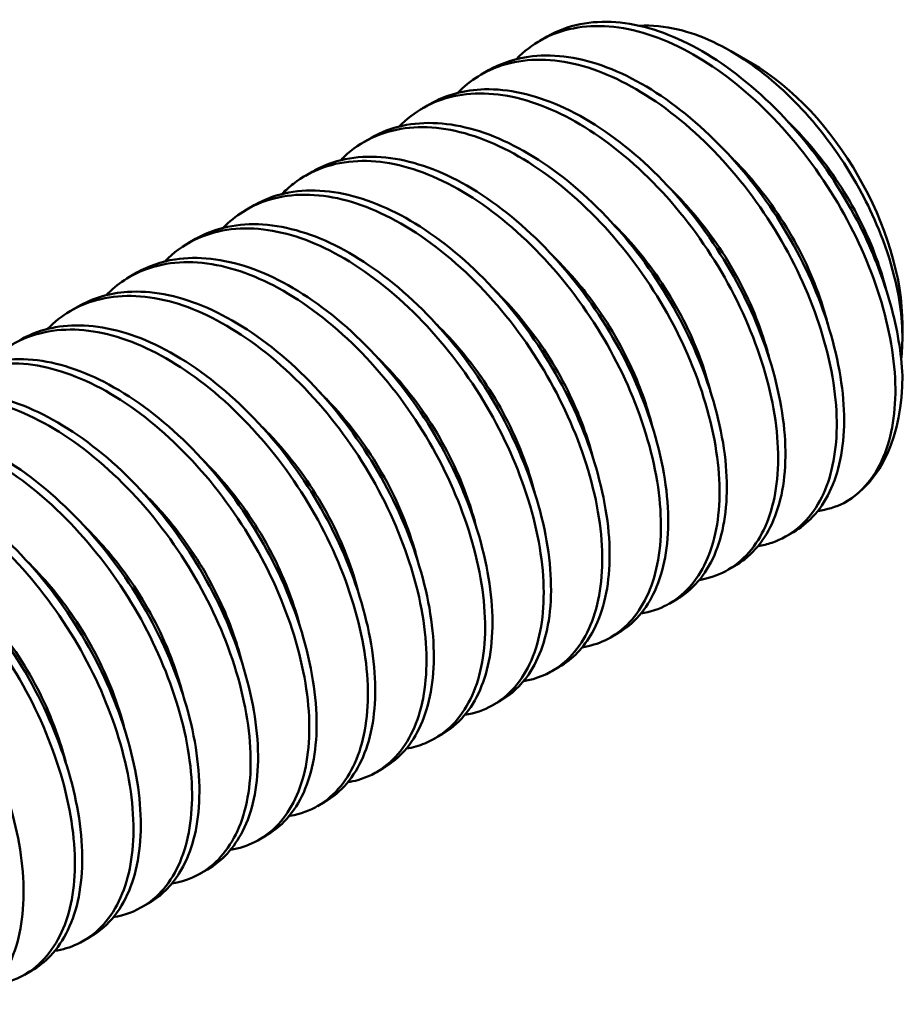
# Model space of a CAD drawing. Units: inches. Extents: x 28 to 10423, y 23 to 7373.
# Drawn here: x 7332 to 7343, y 2038 to 2051 of the extents above; entities that cross this region are included whole.
import ezdxf

# ---------------------------------------------------------------- set-up
doc = ezdxf.new("R2010")
doc.units = ezdxf.units.IN
doc.header["$MEASUREMENT"] = 0
doc.layers.get('0').update_dxf_attribs({"color": 254, "true_color": 0xc2ced6})
doc.layers.add('Visible', color=7, linetype='Continuous', lineweight=50)

# ---------------------------------------------------------------- blocks, each defined once
blk = doc.blocks.new('П1-1')
at = {"layer": 'Visible', "extrusion": (-0.707107, -0.407196, 0.578093)}
for p, q in [((7338.586, 2050.494, -942.134), (7338.679, 2050.548, -942.21)), ((7341.277, 2050.209, -941.323), (7341.015, 2050.361, -940.893)), ((7337.842, 2050.066, -941.525), (7337.935, 2050.119, -941.601)), ((7337.097, 2049.637, -940.916), (7337.19, 2049.69, -940.993)), ((7336.353, 2049.208, -940.308), (7336.446, 2049.262, -940.384)), ((7335.608, 2048.779, -939.699), (7335.701, 2048.833, -939.775)), ((7334.863, 2048.35, -939.09), (7334.957, 2048.404, -939.166)), ((7334.119, 2047.922, -938.482), (7334.212, 2047.975, -938.558)), ((7333.374, 2047.493, -937.873), (7333.467, 2047.547, -937.949)), ((7332.63, 2047.064, -937.264), (7332.723, 2047.118, -937.34)), ((7343.193, 2046.881, -941.323), (7343.193, 2046.714, -941.085)), ((7342.462, 2044.625, -942.438), (7342.463, 2044.626, -942.439)), ((7341.717, 2044.197, -941.83), (7341.81, 2044.25, -941.906)), ((7340.973, 2043.768, -941.221), (7341.066, 2043.821, -941.297)), ((7340.228, 2043.339, -940.612), (7340.321, 2043.393, -940.688)), ((7339.484, 2042.91, -940.003), (7339.577, 2042.964, -940.079)), ((7338.739, 2042.481, -939.395), (7338.832, 2042.535, -939.471)), ((7337.994, 2042.053, -938.786), (7338.087, 2042.106, -938.862)), ((7337.25, 2041.624, -938.177), (7337.343, 2041.677, -938.253)), ((7336.505, 2041.195, -937.568), (7336.598, 2041.249, -937.645)), ((7335.761, 2040.766, -936.96), (7335.854, 2040.82, -937.036)), ((7335.016, 2040.338, -936.351), (7335.109, 2040.391, -936.427)), ((7334.271, 2039.909, -935.742), (7334.365, 2039.962, -935.818)), ((7333.527, 2039.48, -935.134), (7333.62, 2039.534, -935.21)), ((7332.782, 2039.051, -934.525), (7332.875, 2039.105, -934.601)), ((7332.038, 2038.622, -933.916), (7332.131, 2038.676, -933.992))]:
    blk.add_line(p, q, dxfattribs=at)
at = {"layer": 'Visible', "extrusion": (0.707107, 0.407196, -0.578093)}
blk.add_arc((-1888.777, 3499.169, 6570.075), 2.72, 45.1108, 134.8892, dxfattribs=at)
at = {"layer": 'Visible', "extrusion": (-0.707107, -0.407196, 0.578093)}
blk.add_arc((1888.777, 3499.169, -6569.286), 3.51, 0, 45.1108, dxfattribs=at)
at = {"layer": 'Visible'}
for points, knots in [([(7343.193, 2046.238, -940.41), (7343.18, 2046.524, -940.193), (7343.129, 2046.83, -940.01), (7342.956, 2047.449, -939.727), (7342.839, 2047.759, -939.627), (7342.498, 2048.462, -939.487), (7342.255, 2048.845, -939.477), (7341.684, 2049.552, -939.598), (7341.359, 2049.867, -939.733), (7340.693, 2050.358, -940.127), (7340.36, 2050.535, -940.378), (7339.703, 2050.739, -940.964), (7339.386, 2050.762, -941.296), (7338.949, 2050.675, -941.831), (7338.808, 2050.622, -942.021), (7338.679, 2050.548, -942.21)], [-96.194258, -96.194258, -96.194258, -96.194258, -96.041225, -96.041225, -95.894279, -95.894279, -95.702272, -95.702272, -95.502705, -95.502705, -95.310829, -95.310829, -95.116598, -95.116598, -95.0133, -95.0133, -95.0133, -95.0133]), ([(7338.288, 2050.261, -942.614), (7338.384, 2050.36, -942.444), (7338.492, 2050.443, -942.271), (7338.859, 2050.644, -941.737), (7339.15, 2050.701, -941.381), (7339.789, 2050.651, -940.714), (7340.131, 2050.541, -940.411), (7340.804, 2050.174, -939.915), (7341.131, 2049.927, -939.726), (7341.752, 2049.321, -939.471), (7342.039, 2048.963, -939.411), (7342.521, 2048.199, -939.436), (7342.712, 2047.8, -939.516), (7342.995, 2046.987, -939.814), (7343.08, 2046.582, -940.036), (7343.118, 2045.847, -940.587), (7343.074, 2045.523, -940.906), (7342.917, 2045.112, -941.445), (7342.845, 2044.986, -941.639), (7342.67, 2044.771, -942.043), (7342.566, 2044.684, -942.251), (7342.45, 2044.619, -942.46), (7342.347, 2044.568, -942.632), (7342.235, 2044.534, -942.804), (7342.117, 2044.517, -942.972)], [0, 0, 0, 0, 0.094, 0.094, 0.289801, 0.289801, 0.488598, 0.488598, 0.679516, 0.679516, 0.875151, 0.875151, 1.065468, 1.065468, 1.264475, 1.264475, 1.457932, 1.457932, 1.561466, 1.561466, 1.667239, 1.667239, 1.667239, 1.787893, 1.787893, 1.787893, 1.787893]), ([(7339.853, 2050.685, -941.989), (7340.008, 2050.694, -941.807), (7340.172, 2050.678, -941.632), (7340.633, 2050.569, -941.185), (7340.938, 2050.426, -940.934), (7341.505, 2050.034, -940.561), (7341.766, 2049.799, -940.431), (7342.263, 2049.233, -940.27), (7342.491, 2048.903, -940.249), (7342.811, 2048.302, -940.322), (7342.981, 2047.932, -940.397), (7343.17, 2047.176, -940.751), (7343.204, 2046.868, -940.95), (7343.187, 2046.54, -941.23), (7343.183, 2046.491, -941.273), (7343.178, 2046.443, -941.318)], [-1.787051, -1.787051, -1.787051, -1.787051, -1.608782, -1.608782, -1.303821, -1.303821, -1.029172, -1.029172, -0.734465, -0.734465, -0.523341, -0.523341, -0.366515, -0.366515, -0.338239, -0.338239, -0.338239, -0.338239]), ([(7337.543, 2049.832, -942.005), (7337.701, 2049.995, -941.726), (7337.891, 2050.113, -941.44), (7338.381, 2050.27, -940.801), (7338.69, 2050.276, -940.458), (7339.338, 2050.129, -939.845), (7339.667, 2049.98, -939.579), (7340.336, 2049.541, -939.142), (7340.668, 2049.249, -938.982), (7341.265, 2048.573, -938.807), (7341.526, 2048.198, -938.791), (7341.954, 2047.407, -938.898), (7342.116, 2046.997, -939.021), (7342.329, 2046.19, -939.405), (7342.374, 2045.801, -939.664), (7342.334, 2045.12, -940.271), (7342.255, 2044.831, -940.609), (7341.977, 2044.364, -941.348), (7341.778, 2044.197, -941.746), (7341.478, 2044.095, -942.234), (7341.419, 2044.08, -942.327), (7341.357, 2044.07, -942.419)], [-2.847639, -2.847639, -2.847639, -2.847639, -2.693113, -2.693113, -2.49733, -2.49733, -2.306863, -2.306863, -2.107702, -2.107702, -1.914098, -1.914098, -1.720291, -1.720291, -1.521452, -1.521452, -1.330084, -1.330084, -1.129099, -1.129099, -1.081455, -1.081455, -1.081455, -1.081455]), ([(7341.81, 2044.25, -941.906), (7341.898, 2044.301, -941.746), (7341.979, 2044.365, -941.587), (7342.221, 2044.622, -941.06), (7342.342, 2044.87, -940.705), (7342.467, 2045.478, -940.048), (7342.468, 2045.836, -939.755), (7342.342, 2046.619, -939.278), (7342.215, 2047.036, -939.102), (7341.856, 2047.849, -938.9), (7341.628, 2048.237, -938.868), (7341.084, 2048.965, -938.943), (7340.77, 2049.294, -939.055), (7340.11, 2049.828, -939.409), (7339.773, 2050.03, -939.646), (7339.108, 2050.281, -940.21), (7338.787, 2050.329, -940.53), (7338.29, 2050.275, -941.11), (7338.102, 2050.215, -941.355), (7337.935, 2050.119, -941.601)], [-93.436738, -93.436738, -93.436738, -93.436738, -93.355659, -93.355659, -93.165551, -93.165551, -92.96964, -92.96964, -92.770727, -92.770727, -92.5797, -92.5797, -92.381236, -92.381236, -92.186761, -92.186761, -91.99349, -91.99349, -91.859359, -91.859359, -91.859359, -91.859359]), ([(7336.798, 2049.403, -941.397), (7336.988, 2049.599, -941.061), (7337.223, 2049.729, -940.718), (7337.775, 2049.851, -940.034), (7338.091, 2049.832, -939.7), (7338.746, 2049.638, -939.109), (7339.079, 2049.466, -938.856), (7339.746, 2048.983, -938.454), (7340.073, 2048.672, -938.314), (7340.648, 2047.968, -938.185), (7340.895, 2047.586, -938.191), (7341.293, 2046.781, -938.342), (7341.439, 2046.365, -938.491), (7341.612, 2045.566, -938.92), (7341.635, 2045.191, -939.196), (7341.555, 2044.544, -939.827), (7341.456, 2044.274, -940.173), (7341.146, 2043.853, -940.918), (7340.935, 2043.713, -941.314), (7340.66, 2043.65, -941.738), (7340.637, 2043.645, -941.774), (7340.613, 2043.641, -941.81)], [-6.000548, -6.000548, -6.000548, -6.000548, -5.815956, -5.815956, -5.621537, -5.621537, -5.430069, -5.430069, -5.230289, -5.230289, -5.038096, -5.038096, -4.841302, -4.841302, -4.644063, -4.644063, -4.453967, -4.453967, -4.255096, -4.255096, -4.23651, -4.23651, -4.23651, -4.23651]), ([(7341.066, 2043.821, -941.297), (7341.122, 2043.854, -941.196), (7341.175, 2043.891, -941.094), (7341.41, 2044.094, -940.618), (7341.548, 2044.324, -940.255), (7341.708, 2044.9, -939.579), (7341.728, 2045.244, -939.273), (7341.64, 2046.007, -938.763), (7341.532, 2046.42, -938.566), (7341.206, 2047.234, -938.321), (7340.995, 2047.627, -938.268), (7340.478, 2048.371, -938.299), (7340.176, 2048.714, -938.387), (7339.524, 2049.289, -938.702), (7339.182, 2049.516, -938.925), (7338.51, 2049.813, -939.466), (7338.186, 2049.885, -939.775), (7337.629, 2049.871, -940.394), (7337.394, 2049.808, -940.692), (7337.19, 2049.69, -940.993)], [-90.282188, -90.282188, -90.282188, -90.282188, -90.230622, -90.230622, -90.039552, -90.039552, -89.844724, -89.844724, -89.645838, -89.645838, -89.455839, -89.455839, -89.258835, -89.258835, -89.061263, -89.061263, -88.869264, -88.869264, -88.70577, -88.70577, -88.70577, -88.70577]), ([(7340.321, 2043.393, -940.688), (7340.344, 2043.406, -940.647), (7340.367, 2043.42, -940.605), (7340.59, 2043.573, -940.183), (7340.746, 2043.784, -939.811), (7340.941, 2044.329, -939.115), (7340.979, 2044.657, -938.798), (7340.931, 2045.398, -938.257), (7340.841, 2045.806, -938.04), (7340.548, 2046.619, -937.753), (7340.353, 2047.017, -937.679), (7339.864, 2047.777, -937.666), (7339.573, 2048.131, -937.732), (7338.934, 2048.742, -938.004), (7338.592, 2048.99, -938.21), (7337.92, 2049.333, -938.722), (7337.593, 2049.429, -939.018), (7336.974, 2049.464, -939.672), (7336.689, 2049.402, -940.026), (7336.446, 2049.262, -940.384)], [-87.129432, -87.129432, -87.129432, -87.129432, -87.108377, -87.108377, -86.915444, -86.915444, -86.721716, -86.721716, -86.522758, -86.522758, -86.33266, -86.33266, -86.136757, -86.136757, -85.937853, -85.937853, -85.746834, -85.746834, -85.552544, -85.552544, -85.552544, -85.552544]), ([(7342.99, 2047.316, -940.735), (7342.96, 2047.437, -940.672), (7342.923, 2047.561, -940.616), (7342.766, 2048.004, -940.446), (7342.611, 2048.325, -940.378), (7342.224, 2048.933, -940.349), (7341.995, 2049.216, -940.39), (7341.745, 2049.46, -940.486)], [0.4819856, 0.4819856, 0.4819856, 0.4819856, 0.5421325, 0.5421325, 0.6956875, 0.6956875, 0.8505779, 0.8505779, 0.8505779, 0.8505779]), ([(7336.054, 2048.975, -940.788), (7336.069, 2048.99, -940.762), (7336.084, 2049.005, -940.736), (7336.311, 2049.219, -940.346), (7336.575, 2049.342, -939.976), (7337.166, 2049.42, -939.278), (7337.486, 2049.379, -938.954), (7338.149, 2049.14, -938.384), (7338.485, 2048.945, -938.144), (7339.147, 2048.422, -937.778), (7339.464, 2048.097, -937.66), (7340.015, 2047.374, -937.573), (7340.247, 2046.987, -937.599), (7340.617, 2046.17, -937.792), (7340.749, 2045.748, -937.965), (7340.883, 2044.958, -938.437), (7340.887, 2044.597, -938.727), (7340.769, 2043.983, -939.38), (7340.652, 2043.732, -939.733), (7340.32, 2043.365, -940.466), (7340.111, 2043.252, -940.839), (7339.868, 2043.213, -941.202)], [-9.153081, -9.153081, -9.153081, -9.153081, -9.1387, -9.1387, -8.939705, -8.939705, -8.746252, -8.746252, -8.552629, -8.552629, -8.353944, -8.353944, -8.162724, -8.162724, -7.961949, -7.961949, -7.765897, -7.765897, -7.575952, -7.575952, -7.388602, -7.388602, -7.388602, -7.388602]), ([(7335.309, 2048.546, -940.179), (7335.355, 2048.593, -940.098), (7335.404, 2048.637, -940.016), (7335.684, 2048.854, -939.567), (7335.962, 2048.952, -939.198), (7336.572, 2048.978, -938.512), (7336.896, 2048.911, -938.201), (7337.567, 2048.624, -937.655), (7337.907, 2048.403, -937.429), (7338.561, 2047.837, -937.106), (7338.867, 2047.496, -937.012), (7339.389, 2046.756, -936.972), (7339.604, 2046.364, -937.02), (7339.937, 2045.55, -937.256), (7340.049, 2045.136, -937.448), (7340.145, 2044.369, -937.951), (7340.13, 2044.021, -938.254), (7339.977, 2043.438, -938.926), (7339.843, 2043.204, -939.287), (7339.51, 2042.903, -939.972), (7339.329, 2042.817, -940.286), (7339.123, 2042.784, -940.593)], [-12.303967, -12.303967, -12.303967, -12.303967, -12.259303, -12.259303, -12.059681, -12.059681, -11.86764, -11.86764, -11.671048, -11.671048, -11.473964, -11.473964, -11.284023, -11.284023, -11.085319, -11.085319, -10.890411, -10.890411, -10.699783, -10.699783, -10.541189, -10.541189, -10.541189, -10.541189]), ([(7339.577, 2042.964, -940.079), (7339.778, 2043.08, -939.716), (7339.939, 2043.264, -939.356), (7340.165, 2043.76, -938.662), (7340.222, 2044.071, -938.334), (7340.213, 2044.789, -937.76), (7340.142, 2045.193, -937.522), (7339.882, 2046.007, -937.193), (7339.702, 2046.409, -937.098), (7339.239, 2047.184, -937.044), (7338.961, 2047.548, -937.088), (7338.339, 2048.188, -937.318), (7338.001, 2048.457, -937.504), (7337.33, 2048.842, -937.984), (7337.002, 2048.961, -938.266), (7336.366, 2049.047, -938.907), (7336.066, 2049.008, -939.261), (7335.771, 2048.871, -939.674), (7335.735, 2048.853, -939.725), (7335.701, 2048.833, -939.775)], [-83.975124, -83.975124, -83.975124, -83.975124, -83.790671, -83.790671, -83.598084, -83.598084, -83.397865, -83.397865, -83.206805, -83.206805, -83.011985, -83.011985, -82.813108, -82.813108, -82.623118, -82.623118, -82.426122, -82.426122, -82.398665, -82.398665, -82.398665, -82.398665]), ([(7342.246, 2046.887, -940.127), (7342.227, 2046.962, -940.088), (7342.206, 2047.037, -940.052), (7342.082, 2047.432, -939.88), (7341.938, 2047.757, -939.795), (7341.568, 2048.381, -939.733), (7341.345, 2048.676, -939.76), (7341.065, 2048.967, -939.853), (7341.033, 2048.999, -939.864), (7341, 2049.031, -939.877)], [3.0208076, 3.0208076, 3.0208076, 3.0208076, 3.0576782, 3.0576782, 3.2119972, 3.2119972, 3.3685367, 3.3685367, 3.3887465, 3.3887465, 3.3887465, 3.3887465]), ([(7338.832, 2042.535, -939.471), (7339.002, 2042.633, -939.164), (7339.144, 2042.78, -938.858), (7339.382, 2043.205, -938.205), (7339.457, 2043.499, -937.87), (7339.485, 2044.188, -937.27), (7339.435, 2044.581, -937.015), (7339.211, 2045.389, -936.644), (7339.045, 2045.797, -936.527), (7338.61, 2046.585, -936.431), (7338.345, 2046.958, -936.454), (7337.742, 2047.626, -936.641), (7337.408, 2047.913, -936.807), (7336.739, 2048.341, -937.253), (7336.41, 2048.483, -937.523), (7335.765, 2048.617, -938.142), (7335.457, 2048.604, -938.487), (7335.106, 2048.481, -938.952), (7335.029, 2048.446, -939.059), (7334.957, 2048.404, -939.166)], [-80.822475, -80.822475, -80.822475, -80.822475, -80.666255, -80.666255, -80.474763, -80.474763, -80.275772, -80.275772, -80.082851, -80.082851, -79.889131, -79.889131, -79.690184, -79.690184, -79.500095, -79.500095, -79.3042, -79.3042, -79.245912, -79.245912, -79.245912, -79.245912]), ([(7341.501, 2046.458, -939.518), (7341.494, 2046.488, -939.502), (7341.486, 2046.518, -939.488), (7341.39, 2046.866, -939.318), (7341.257, 2047.195, -939.216), (7340.907, 2047.829, -939.125), (7340.694, 2048.13, -939.136), (7340.389, 2048.468, -939.221), (7340.323, 2048.536, -939.242), (7340.256, 2048.602, -939.268)], [5.5584143, 5.5584143, 5.5584143, 5.5584143, 5.572982, 5.572982, 5.729005, 5.729005, 5.8848862, 5.8848862, 5.9266893, 5.9266893, 5.9266893, 5.9266893]), ([(7334.565, 2048.117, -939.571), (7334.641, 2048.196, -939.436), (7334.725, 2048.264, -939.299), (7335.058, 2048.475, -938.795), (7335.346, 2048.548, -938.432), (7335.969, 2048.526, -937.764), (7336.295, 2048.437, -937.465), (7336.972, 2048.105, -936.942), (7337.318, 2047.859, -936.729), (7337.963, 2047.252, -936.447), (7338.256, 2046.899, -936.376), (7338.751, 2046.142, -936.381), (7338.949, 2045.746, -936.45), (7339.248, 2044.932, -936.728), (7339.342, 2044.524, -936.941), (7339.399, 2043.778, -937.477), (7339.364, 2043.446, -937.791), (7339.176, 2042.895, -938.484), (7339.024, 2042.68, -938.854), (7338.694, 2042.443, -939.485), (7338.544, 2042.382, -939.737), (7338.379, 2042.355, -939.984)], [-15.453621, -15.453621, -15.453621, -15.453621, -15.379158, -15.379158, -15.180634, -15.180634, -14.98957, -14.98957, -14.789007, -14.789007, -14.593113, -14.593113, -14.403334, -14.403334, -14.204625, -14.204625, -14.010904, -14.010904, -13.818655, -13.818655, -13.690898, -13.690898, -13.690898, -13.690898]), ([(7333.82, 2047.688, -938.962), (7333.931, 2047.802, -938.767), (7334.057, 2047.894, -938.568), (7334.453, 2048.089, -938.006), (7334.751, 2048.134, -937.65), (7335.385, 2048.06, -937.004), (7335.713, 2047.946, -936.719), (7336.384, 2047.57, -936.232), (7336.723, 2047.306, -936.041), (7337.349, 2046.672, -935.802), (7337.63, 2046.31, -935.752), (7338.099, 2045.539, -935.797), (7338.283, 2045.138, -935.887), (7338.55, 2044.323, -936.207), (7338.626, 2043.917, -936.441), (7338.643, 2043.193, -937.01), (7338.59, 2042.878, -937.335), (7338.366, 2042.36, -938.046), (7338.195, 2042.164, -938.427), (7337.874, 2041.986, -939.002), (7337.758, 2041.946, -939.19), (7337.634, 2041.926, -939.375)], [-18.606355, -18.606355, -18.606355, -18.606355, -18.498494, -18.498494, -18.301207, -18.301207, -18.111074, -18.111074, -17.912177, -17.912177, -17.717069, -17.717069, -17.526264, -17.526264, -17.325728, -17.325728, -17.132858, -17.132858, -16.937682, -16.937682, -16.841648, -16.841648, -16.841648, -16.841648]), ([(7338.087, 2042.106, -938.862), (7338.224, 2042.185, -938.614), (7338.343, 2042.296, -938.367), (7338.588, 2042.649, -937.764), (7338.681, 2042.924, -937.42), (7338.749, 2043.581, -936.796), (7338.72, 2043.961, -936.525), (7338.535, 2044.762, -936.109), (7338.384, 2045.176, -935.967), (7337.978, 2045.977, -935.828), (7337.727, 2046.357, -935.829), (7337.144, 2047.054, -935.971), (7336.815, 2047.361, -936.118), (7336.146, 2047.831, -936.531), (7335.814, 2047.996, -936.788), (7335.161, 2048.177, -937.386), (7334.847, 2048.187, -937.723), (7334.44, 2048.086, -938.235), (7334.322, 2048.038, -938.396), (7334.212, 2047.975, -938.558)], [-77.6683, -77.6683, -77.6683, -77.6683, -77.542146, -77.542146, -77.351736, -77.351736, -77.154053, -77.154053, -76.958232, -76.958232, -76.765654, -76.765654, -76.565443, -76.565443, -76.374395, -76.374395, -76.179584, -76.179584, -76.091616, -76.091616, -76.091616, -76.091616]), ([(7340.756, 2046.03, -938.909), (7340.682, 2046.329, -938.753), (7340.566, 2046.64, -938.644), (7340.249, 2047.263, -938.524), (7340.047, 2047.568, -938.518), (7339.719, 2047.96, -938.588), (7339.616, 2048.07, -938.619), (7339.511, 2048.173, -938.659)], [8.0999403, 8.0999403, 8.0999403, 8.0999403, 8.2478572, 8.2478572, 8.4029699, 8.4029699, 8.4685479, 8.4685479, 8.4685479, 8.4685479]), ([(7333.076, 2047.26, -938.353), (7333.218, 2047.407, -938.101), (7333.387, 2047.517, -937.843), (7333.846, 2047.688, -937.228), (7334.152, 2047.707, -936.88), (7334.795, 2047.583, -936.257), (7335.124, 2047.446, -935.984), (7335.794, 2047.027, -935.531), (7336.129, 2046.744, -935.361), (7336.736, 2046.081, -935.165), (7337.004, 2045.71, -935.138), (7337.445, 2044.925, -935.225), (7337.614, 2044.518, -935.337), (7337.845, 2043.708, -935.699), (7337.9, 2043.314, -935.95), (7337.88, 2042.618, -936.545), (7337.809, 2042.32, -936.879), (7337.549, 2041.835, -937.609), (7337.359, 2041.659, -938.001), (7337.051, 2041.533, -938.518), (7336.972, 2041.511, -938.643), (7336.89, 2041.497, -938.767)], [-21.758881, -21.758881, -21.758881, -21.758881, -21.619448, -21.619448, -21.423356, -21.423356, -21.233397, -21.233397, -21.034498, -21.034498, -20.84058, -20.84058, -20.648164, -20.648164, -20.448947, -20.448947, -20.257255, -20.257255, -20.058618, -20.058618, -19.994725, -19.994725, -19.994725, -19.994725]), ([(7337.343, 2041.677, -938.253), (7337.447, 2041.737, -938.065), (7337.54, 2041.816, -937.878), (7337.785, 2042.102, -937.325), (7337.896, 2042.359, -936.974), (7338.004, 2042.983, -936.327), (7337.994, 2043.348, -936.041), (7337.849, 2044.141, -935.581), (7337.713, 2044.561, -935.415), (7337.335, 2045.375, -935.235), (7337.099, 2045.76, -935.214), (7336.54, 2046.477, -935.313), (7336.22, 2046.799, -935.438), (7335.557, 2047.31, -935.813), (7335.222, 2047.499, -936.058), (7334.561, 2047.725, -936.634), (7334.242, 2047.76, -936.96), (7333.777, 2047.688, -937.517), (7333.614, 2047.631, -937.733), (7333.467, 2047.547, -937.949)], [-74.51544, -74.51544, -74.51544, -74.51544, -74.419769, -74.419769, -74.229891, -74.229891, -74.03351, -74.03351, -73.83398, -73.83398, -73.642497, -73.642497, -73.443516, -73.443516, -73.250606, -73.250606, -73.056896, -73.056896, -72.939111, -72.939111, -72.939111, -72.939111]), ([(7340.012, 2045.601, -938.3), (7339.948, 2045.858, -938.167), (7339.853, 2046.122, -938.068), (7339.581, 2046.705, -937.929), (7339.389, 2047.014, -937.907), (7339.042, 2047.457, -937.96), (7338.907, 2047.607, -937.997), (7338.766, 2047.745, -938.051)], [10.6410277, 10.6410277, 10.6410277, 10.6410277, 10.7679424, 10.7679424, 10.9223043, 10.9223043, 11.0098081, 11.0098081, 11.0098081, 11.0098081]), ([(7332.331, 2046.831, -937.744), (7332.504, 2047.009, -937.438), (7332.714, 2047.133, -937.126), (7333.233, 2047.274, -936.466), (7333.546, 2047.269, -936.127), (7334.197, 2047.1, -935.524), (7334.528, 2046.94, -935.264), (7335.198, 2046.48, -934.842), (7335.53, 2046.176, -934.691), (7336.118, 2045.484, -934.538), (7336.372, 2045.106, -934.533), (7336.784, 2044.307, -934.662), (7336.938, 2043.895, -934.798), (7337.132, 2043.091, -935.204), (7337.166, 2042.709, -935.472), (7337.106, 2042.045, -936.091), (7337.018, 2041.765, -936.433), (7336.724, 2041.322, -937.173), (7336.52, 2041.168, -937.568), (7336.233, 2041.086, -938.025), (7336.19, 2041.076, -938.092), (7336.145, 2041.069, -938.158)], [-24.91434, -24.91434, -24.91434, -24.91434, -24.745585, -24.745585, -24.550282, -24.550282, -24.359307, -24.359307, -24.15857, -24.15857, -23.965508, -23.965508, -23.770172, -23.770172, -23.571959, -23.571959, -23.381155, -23.381155, -23.18222, -23.18222, -23.147893, -23.147893, -23.147893, -23.147893]), ([(7336.598, 2041.249, -937.645), (7336.671, 2041.291, -937.513), (7336.739, 2041.342, -937.382), (7336.978, 2041.572, -936.879), (7337.107, 2041.811, -936.52), (7337.249, 2042.403, -935.854), (7337.259, 2042.755, -935.554), (7337.152, 2043.528, -935.062), (7337.034, 2043.943, -934.875), (7336.691, 2044.757, -934.652), (7336.471, 2045.148, -934.61), (7335.941, 2045.884, -934.663), (7335.632, 2046.22, -934.764), (7334.976, 2046.774, -935.098), (7334.636, 2046.988, -935.329), (7333.968, 2047.262, -935.882), (7333.645, 2047.321, -936.196), (7333.119, 2047.287, -936.796), (7332.908, 2047.224, -937.067), (7332.723, 2047.118, -937.34)], [-71.361968, -71.361968, -71.361968, -71.361968, -71.295035, -71.295035, -71.104468, -71.104468, -70.908975, -70.908975, -70.710034, -70.710034, -70.519634, -70.519634, -70.32196, -70.32196, -70.126153, -70.126153, -69.933584, -69.933584, -69.785037, -69.785037, -69.785037, -69.785037]), ([(7339.267, 2045.172, -937.692), (7339.215, 2045.381, -937.583), (7339.142, 2045.597, -937.496), (7338.914, 2046.131, -937.342), (7338.736, 2046.445, -937.304), (7338.37, 2046.945, -937.332), (7338.201, 2047.141, -937.373), (7338.022, 2047.316, -937.442)], [13.1851138, 13.1851138, 13.1851138, 13.1851138, 13.288963, 13.288963, 13.4425786, 13.4425786, 13.5541565, 13.5541565, 13.5541565, 13.5541565]), ([(7331.586, 2046.402, -937.135), (7331.79, 2046.612, -936.774), (7332.047, 2046.747, -936.404), (7332.629, 2046.85, -935.7), (7332.947, 2046.82, -935.371), (7333.606, 2046.604, -934.791), (7333.941, 2046.42, -934.543), (7334.605, 2045.918, -934.159), (7334.927, 2045.6, -934.03), (7335.491, 2044.887, -933.921), (7335.73, 2044.502, -933.937), (7336.115, 2043.691, -934.109), (7336.255, 2043.272, -934.269), (7336.409, 2042.478, -934.719), (7336.422, 2042.109, -935.002), (7336.324, 2041.477, -935.643), (7336.216, 2041.217, -935.993), (7335.891, 2040.817, -936.743), (7335.673, 2040.688, -937.139), (7335.411, 2040.642, -937.533), (7335.406, 2040.641, -937.541), (7335.401, 2040.64, -937.549)], [-28.069728, -28.069728, -28.069728, -28.069728, -27.870829, -27.870829, -27.676722, -27.676722, -27.484143, -27.484143, -27.28473, -27.28473, -27.092849, -27.092849, -26.894059, -26.894059, -26.697226, -26.697226, -26.50716, -26.50716, -26.308114, -26.308114, -26.303983, -26.303983, -26.303983, -26.303983]), ([(7335.854, 2040.82, -937.036), (7335.893, 2040.843, -936.965), (7335.931, 2040.868, -936.893), (7336.16, 2041.044, -936.445), (7336.308, 2041.265, -936.077), (7336.486, 2041.826, -935.391), (7336.515, 2042.162, -935.079), (7336.447, 2042.914, -934.553), (7336.348, 2043.324, -934.346), (7336.039, 2044.138, -934.079), (7335.836, 2044.533, -934.016), (7335.334, 2045.286, -934.024), (7335.037, 2045.635, -934.101), (7334.389, 2046.23, -934.395), (7334.045, 2046.469, -934.611), (7333.37, 2046.789, -935.141), (7333.044, 2046.872, -935.444), (7332.458, 2046.881, -936.08), (7332.2, 2046.817, -936.404), (7331.978, 2046.689, -936.731)], [-68.208863, -68.208863, -68.208863, -68.208863, -68.172709, -68.172709, -67.980879, -67.980879, -67.786682, -67.786682, -67.58783, -67.58783, -67.397963, -67.397963, -67.201591, -67.201591, -67.002077, -67.002077, -66.810603, -66.810603, -66.632773, -66.632773, -66.632773, -66.632773]), ([(7338.523, 2044.743, -937.083), (7338.482, 2044.906, -936.998), (7338.429, 2045.073, -936.927), (7338.24, 2045.559, -936.762), (7338.075, 2045.876, -936.708), (7337.696, 2046.434, -936.708), (7337.495, 2046.675, -936.75), (7337.277, 2046.887, -936.833)], [15.7283388, 15.7283388, 15.7283388, 15.7283388, 15.8090394, 15.8090394, 15.9622897, 15.9622897, 16.0970891, 16.0970891, 16.0970891, 16.0970891]), ([(7335.109, 2040.391, -936.427), (7335.114, 2040.394, -936.419), (7335.118, 2040.397, -936.41), (7335.333, 2040.525, -936.018), (7335.499, 2040.726, -935.641), (7335.714, 2041.253, -934.934), (7335.762, 2041.573, -934.612), (7335.734, 2042.305, -934.051), (7335.653, 2042.713, -933.822), (7335.375, 2043.529, -933.514), (7335.187, 2043.929, -933.43), (7334.711, 2044.696, -933.397), (7334.426, 2045.056, -933.453), (7333.795, 2045.681, -933.704), (7333.455, 2045.939, -933.9), (7332.783, 2046.303, -934.397), (7332.455, 2046.41, -934.686), (7331.825, 2046.47, -935.338), (7331.529, 2046.417, -935.696), (7331.262, 2046.276, -936.081), (7331.248, 2046.268, -936.102), (7331.234, 2046.26, -936.123)], [-65.056137, -65.056137, -65.056137, -65.056137, -65.051877, -65.051877, -64.857454, -64.857454, -64.664219, -64.664219, -64.463274, -64.463274, -64.272718, -64.272718, -64.077235, -64.077235, -63.878306, -63.878306, -63.687916, -63.687916, -63.490253, -63.490253, -63.478974, -63.478974, -63.478974, -63.478974]), ([(7337.778, 2044.315, -936.474), (7337.748, 2044.434, -936.412), (7337.712, 2044.555, -936.357), (7337.557, 2044.996, -936.187), (7337.403, 2045.316, -936.118), (7337.015, 2045.927, -936.087), (7336.785, 2046.212, -936.128), (7336.533, 2046.458, -936.224)], [18.2726674, 18.2726674, 18.2726674, 18.2726674, 18.3317519, 18.3317519, 18.4856367, 18.4856367, 18.6419609, 18.6419609, 18.6419609, 18.6419609]), ([(7330.842, 2045.973, -936.527), (7330.873, 2046.005, -936.471), (7330.906, 2046.036, -936.416), (7331.162, 2046.254, -935.993), (7331.435, 2046.364, -935.621), (7332.038, 2046.413, -934.928), (7332.361, 2046.357, -934.611), (7333.028, 2046.091, -934.055), (7333.367, 2045.881, -933.822), (7334.024, 2045.334, -933.48), (7334.335, 2045, -933.376), (7334.87, 2044.267, -933.315), (7335.093, 2043.878, -933.354), (7335.441, 2043.064, -933.569), (7335.562, 2042.648, -933.752), (7335.676, 2041.872, -934.239), (7335.669, 2041.518, -934.537), (7335.533, 2040.919, -935.2), (7335.407, 2040.677, -935.557), (7335.074, 2040.346, -936.265), (7334.879, 2040.247, -936.607), (7334.656, 2040.211, -936.94)], [-31.225549, -31.225549, -31.225549, -31.225549, -31.195058, -31.195058, -30.99456, -30.99456, -30.80172, -30.80172, -30.606372, -30.606372, -30.408396, -30.408396, -30.21773, -30.21773, -30.01869, -30.01869, -29.822895, -29.822895, -29.632362, -29.632362, -29.459711, -29.459711, -29.459711, -29.459711]), ([(7330.097, 2045.544, -935.918), (7330.16, 2045.609, -935.807), (7330.228, 2045.667, -935.695), (7330.537, 2045.882, -935.215), (7330.821, 2045.966, -934.849), (7331.438, 2045.965, -934.174), (7331.764, 2045.886, -933.869), (7332.437, 2045.574, -933.335), (7332.781, 2045.339, -933.116), (7333.43, 2044.75, -932.816), (7333.729, 2044.403, -932.735), (7334.236, 2043.653, -932.719), (7334.442, 2043.259, -932.779), (7334.757, 2042.445, -933.038), (7334.859, 2042.034, -933.242), (7334.933, 2041.278, -933.763), (7334.907, 2040.939, -934.072), (7334.735, 2040.373, -934.755), (7334.591, 2040.149, -935.121), (7334.26, 2039.884, -935.777), (7334.095, 2039.812, -936.058), (7333.911, 2039.782, -936.332)], [-34.378717, -34.378717, -34.378717, -34.378717, -34.317486, -34.317486, -34.118287, -34.118287, -33.926608, -33.926608, -33.72774, -33.72774, -33.531125, -33.531125, -33.341211, -33.341211, -33.142316, -33.142316, -32.947876, -32.947876, -32.756301, -32.756301, -32.61431, -32.61431, -32.61431, -32.61431]), ([(7334.365, 2039.962, -935.818), (7334.55, 2040.069, -935.483), (7334.702, 2040.235, -935.151), (7334.935, 2040.694, -934.477), (7335.001, 2040.996, -934.145), (7335.011, 2041.7, -933.558), (7334.95, 2042.098, -933.312), (7334.708, 2042.91, -932.961), (7334.535, 2043.315, -932.855), (7334.086, 2044.096, -932.779), (7333.815, 2044.465, -932.813), (7333.202, 2045.12, -933.021), (7332.866, 2045.398, -933.197), (7332.196, 2045.805, -933.66), (7331.867, 2045.936, -933.936), (7331.227, 2046.046, -934.565), (7330.923, 2046.02, -934.915), (7330.599, 2045.89, -935.355), (7330.543, 2045.862, -935.435), (7330.489, 2045.831, -935.514)], [-61.902776, -61.902776, -61.902776, -61.902776, -61.732613, -61.732613, -61.540651, -61.540651, -61.34113, -61.34113, -61.149313, -61.149313, -60.955127, -60.955127, -60.756286, -60.756286, -60.566431, -60.566431, -60.37007, -60.37007, -60.326851, -60.326851, -60.326851, -60.326851]), ([(7337.033, 2043.886, -935.865), (7337.016, 2043.958, -935.828), (7336.995, 2044.031, -935.793), (7336.873, 2044.423, -935.621), (7336.73, 2044.748, -935.535), (7336.361, 2045.373, -935.472), (7336.138, 2045.668, -935.498), (7335.857, 2045.961, -935.59), (7335.823, 2045.996, -935.603), (7335.788, 2046.03, -935.616)], [20.8165141, 20.8165141, 20.8165141, 20.8165141, 20.85223, 20.85223, 21.0069371, 21.0069371, 21.1637536, 21.1637536, 21.1852071, 21.1852071, 21.1852071, 21.1852071]), ([(7333.62, 2039.534, -935.21), (7333.773, 2039.622, -934.933), (7333.903, 2039.75, -934.658), (7334.145, 2040.137, -934.03), (7334.23, 2040.421, -933.69), (7334.279, 2041.094, -933.078), (7334.239, 2041.48, -932.814), (7334.036, 2042.285, -932.419), (7333.877, 2042.696, -932.29), (7333.457, 2043.491, -932.172), (7333.2, 2043.868, -932.183), (7332.605, 2044.553, -932.347), (7332.271, 2044.852, -932.505), (7331.6, 2045.302, -932.936), (7331.27, 2045.455, -933.2), (7330.621, 2045.611, -933.809), (7330.31, 2045.61, -934.15), (7329.932, 2045.496, -934.639), (7329.835, 2045.455, -934.772), (7329.744, 2045.403, -934.905)], [-58.750556, -58.750556, -58.750556, -58.750556, -58.609884, -58.609884, -58.418903, -58.418903, -58.220487, -58.220487, -58.026078, -58.026078, -57.832854, -57.832854, -57.63192, -57.63192, -57.441378, -57.441378, -57.245905, -57.245905, -57.173217, -57.173217, -57.173217, -57.173217]), ([(7336.289, 2043.457, -935.257), (7336.283, 2043.48, -935.244), (7336.277, 2043.504, -935.233), (7336.185, 2043.847, -935.064), (7336.053, 2044.176, -934.96), (7335.706, 2044.812, -934.864), (7335.494, 2045.112, -934.873), (7335.186, 2045.457, -934.956), (7335.115, 2045.531, -934.98), (7335.043, 2045.601, -935.007)], [23.3594702, 23.3594702, 23.3594702, 23.3594702, 23.3710722, 23.3710722, 23.5276982, 23.5276982, 23.6838238, 23.6838238, 23.7285795, 23.7285795, 23.7285795, 23.7285795]), ([(7329.353, 2045.116, -935.31), (7329.448, 2045.214, -935.141), (7329.555, 2045.296, -934.97), (7329.923, 2045.499, -934.434), (7330.217, 2045.557, -934.074), (7330.846, 2045.505, -933.419), (7331.173, 2045.403, -933.127), (7331.845, 2045.047, -932.624), (7332.186, 2044.792, -932.425), (7332.819, 2044.172, -932.166), (7333.107, 2043.815, -932.106), (7333.588, 2043.05, -932.132), (7333.778, 2042.651, -932.212), (7334.061, 2041.838, -932.511), (7334.145, 2041.433, -932.734), (7334.182, 2040.698, -933.285), (7334.139, 2040.375, -933.605), (7333.932, 2039.84, -934.307), (7333.771, 2039.634, -934.682), (7333.445, 2039.427, -935.285), (7333.312, 2039.377, -935.506), (7333.167, 2039.354, -935.723)], [-37.532566, -37.532566, -37.532566, -37.532566, -37.439564, -37.439564, -37.241717, -37.241717, -37.051177, -37.051177, -36.852282, -36.852282, -36.656615, -36.656615, -36.466229, -36.466229, -36.267166, -36.267166, -36.073678, -36.073678, -35.879921, -35.879921, -35.767562, -35.767562, -35.767562, -35.767562]), ([(7328.608, 2044.687, -934.701), (7328.736, 2044.819, -934.474), (7328.885, 2044.922, -934.243), (7329.315, 2045.104, -933.652), (7329.618, 2045.135, -933.3), (7330.257, 2045.034, -932.667), (7330.585, 2044.907, -932.389), (7331.256, 2044.508, -931.92), (7331.593, 2044.233, -931.74), (7332.209, 2043.583, -931.524), (7332.483, 2043.216, -931.487), (7332.937, 2042.438, -931.555), (7333.112, 2042.033, -931.656), (7333.361, 2041.221, -931.999), (7333.425, 2040.821, -932.243), (7333.422, 2040.112, -932.825), (7333.359, 2039.806, -933.155), (7333.116, 2039.306, -933.877), (7332.935, 2039.12, -934.264), (7332.62, 2038.971, -934.808), (7332.524, 2038.941, -934.962), (7332.422, 2038.925, -935.114)], [-40.68365, -40.68365, -40.68365, -40.68365, -40.558622, -40.558622, -40.362139, -40.362139, -40.172366, -40.172366, -39.97362, -39.97362, -39.779311, -39.779311, -39.587901, -39.587901, -39.388236, -39.388236, -39.196152, -39.196152, -38.999384, -38.999384, -38.920617, -38.920617, -38.920617, -38.920617]), ([(7332.875, 2039.105, -934.601), (7332.993, 2039.172, -934.389), (7333.097, 2039.263, -934.177), (7333.349, 2039.586, -933.586), (7333.456, 2039.866, -933.222), (7333.538, 2040.527, -932.577), (7333.515, 2040.901, -932.302), (7333.346, 2041.684, -931.88), (7333.207, 2042.085, -931.734), (7332.818, 2042.891, -931.572), (7332.565, 2043.288, -931.562), (7331.988, 2043.994, -931.691), (7331.672, 2044.299, -931.824), (7331.015, 2044.783, -932.212), (7330.681, 2044.96, -932.463), (7330.015, 2045.167, -933.058), (7329.69, 2045.189, -933.399), (7329.256, 2045.095, -933.936), (7329.122, 2045.044, -934.116), (7329, 2044.974, -934.297)], [-55.596804, -55.596804, -55.596804, -55.596804, -55.488986, -55.488986, -55.289584, -55.289584, -55.093202, -55.093202, -54.903352, -54.903352, -54.704517, -54.704517, -54.510309, -54.510309, -54.318538, -54.318538, -54.118993, -54.118993, -54.02085, -54.02085, -54.02085, -54.02085]), ([(7335.544, 2043.028, -934.648), (7335.47, 2043.325, -934.494), (7335.356, 2043.633, -934.385), (7335.042, 2044.254, -934.263), (7334.84, 2044.56, -934.256), (7334.51, 2044.955, -934.326), (7334.406, 2045.067, -934.357), (7334.299, 2045.172, -934.398)], [25.9023281, 25.9023281, 25.9023281, 25.9023281, 26.0489535, 26.0489535, 26.2039478, 26.2039478, 26.2707699, 26.2707699, 26.2707699, 26.2707699]), ([(7327.863, 2044.258, -934.092), (7328.022, 2044.421, -933.812), (7328.212, 2044.54, -933.526), (7328.702, 2044.696, -932.887), (7329.011, 2044.702, -932.543), (7329.659, 2044.555, -931.931), (7329.989, 2044.406, -931.664), (7330.658, 2043.966, -931.228), (7330.99, 2043.674, -931.068), (7331.586, 2042.998, -930.894), (7331.848, 2042.623, -930.877), (7332.275, 2041.831, -930.985), (7332.436, 2041.422, -931.108), (7332.649, 2040.615, -931.492), (7332.694, 2040.226, -931.752), (7332.655, 2039.545, -932.358), (7332.575, 2039.256, -932.696), (7332.297, 2038.789, -933.436), (7332.098, 2038.623, -933.834), (7331.798, 2038.521, -934.321), (7331.739, 2038.506, -934.414), (7331.678, 2038.496, -934.506)], [-43.835253, -43.835253, -43.835253, -43.835253, -43.680724, -43.680724, -43.485195, -43.485195, -43.294964, -43.294964, -43.096054, -43.096054, -42.902701, -42.902701, -42.709122, -42.709122, -42.510542, -42.510542, -42.319423, -42.319423, -42.118662, -42.118662, -42.071299, -42.071299, -42.071299, -42.071299]), ([(7332.131, 2038.676, -933.992), (7332.217, 2038.726, -933.836), (7332.297, 2038.788, -933.68), (7332.543, 2039.048, -933.144), (7332.667, 2039.304, -932.779), (7332.789, 2039.928, -932.112), (7332.787, 2040.292, -931.819), (7332.656, 2041.064, -931.357), (7332.533, 2041.463, -931.19), (7332.177, 2042.276, -930.984), (7331.939, 2042.681, -930.952), (7331.384, 2043.413, -931.036), (7331.073, 2043.736, -931.149), (7330.424, 2044.257, -931.5), (7330.094, 2044.454, -931.733), (7329.422, 2044.71, -932.301), (7329.089, 2044.758, -932.635), (7328.592, 2044.696, -933.22), (7328.414, 2044.637, -933.453), (7328.255, 2044.545, -933.688)], [-52.444687, -52.444687, -52.444687, -52.444687, -52.36517, -52.36517, -52.169451, -52.169451, -51.971759, -51.971759, -51.781346, -51.781346, -51.582414, -51.582414, -51.386903, -51.386903, -51.196364, -51.196364, -50.995387, -50.995387, -50.86763, -50.86763, -50.86763, -50.86763]), ([(7334.8, 2042.599, -934.039), (7334.737, 2042.854, -933.907), (7334.643, 2043.116, -933.808), (7334.372, 2043.696, -933.668), (7334.182, 2044.006, -933.646), (7333.833, 2044.452, -933.698), (7333.697, 2044.604, -933.735), (7333.554, 2044.743, -933.79)], [28.4423662, 28.4423662, 28.4423662, 28.4423662, 28.5681305, 28.5681305, 28.7223994, 28.7223994, 28.8110264, 28.8110264, 28.8110264, 28.8110264]), ([(7331.386, 2038.247, -933.383), (7331.441, 2038.279, -933.285), (7331.492, 2038.315, -933.187), (7331.728, 2038.516, -932.71), (7331.868, 2038.748, -932.344), (7332.031, 2039.334, -931.657), (7332.049, 2039.686, -931.345), (7331.957, 2040.446, -930.845), (7331.852, 2040.843, -930.655), (7331.527, 2041.662, -930.405), (7331.305, 2042.074, -930.351), (7330.771, 2042.831, -930.392), (7330.467, 2043.17, -930.485), (7329.827, 2043.726, -930.8), (7329.498, 2043.943, -931.016), (7328.828, 2044.242, -931.554), (7328.491, 2044.315, -931.875), (7327.935, 2044.293, -932.499), (7327.708, 2044.23, -932.788), (7327.511, 2044.116, -933.079)], [-49.290719, -49.290719, -49.290719, -49.290719, -49.240762, -49.240762, -49.047904, -49.047904, -48.8489, -48.8489, -48.657396, -48.657396, -48.457958, -48.457958, -48.261551, -48.261551, -48.071675, -48.071675, -47.872811, -47.872811, -47.714478, -47.714478, -47.714478, -47.714478]), ([(7334.055, 2042.171, -933.43), (7334.004, 2042.377, -933.323), (7333.932, 2042.59, -933.237), (7333.706, 2043.122, -933.082), (7333.528, 2043.436, -933.043), (7333.162, 2043.939, -933.07), (7332.991, 2044.137, -933.112), (7332.81, 2044.314, -933.181)], [30.9857316, 30.9857316, 30.9857316, 30.9857316, 31.0883239, 31.0883239, 31.2418751, 31.2418751, 31.3546947, 31.3546947, 31.3546947, 31.3546947]), ([(7333.311, 2041.742, -932.822), (7333.271, 2041.902, -932.738), (7333.219, 2042.066, -932.668), (7333.032, 2042.55, -932.503), (7332.867, 2042.867, -932.448), (7332.488, 2043.428, -932.446), (7332.284, 2043.672, -932.488), (7332.065, 2043.886, -932.572)], [33.5285719, 33.5285719, 33.5285719, 33.5285719, 33.6080533, 33.6080533, 33.7612961, 33.7612961, 33.897288, 33.897288, 33.897288, 33.897288]), ([(7332.566, 2041.313, -932.213), (7332.537, 2041.43, -932.152), (7332.501, 2041.548, -932.099), (7332.348, 2041.987, -931.928), (7332.195, 2042.307, -931.858), (7331.806, 2042.922, -931.825), (7331.575, 2043.209, -931.866), (7331.321, 2043.457, -931.963)], [36.0728378, 36.0728378, 36.0728378, 36.0728378, 36.1306981, 36.1306981, 36.2846281, 36.2846281, 36.4421412, 36.4421412, 36.4421412, 36.4421412])]:
    blk.add_open_spline(points, degree=3, knots=knots, dxfattribs=at)

msp = doc.modelspace()

# ---------------------------------------------------------------- block references
at = {"linetype": 'ByBlock'}
msp.add_blockref('П1-1', (0, 0), dxfattribs=at)

doc.saveas('drawing.dxf')
